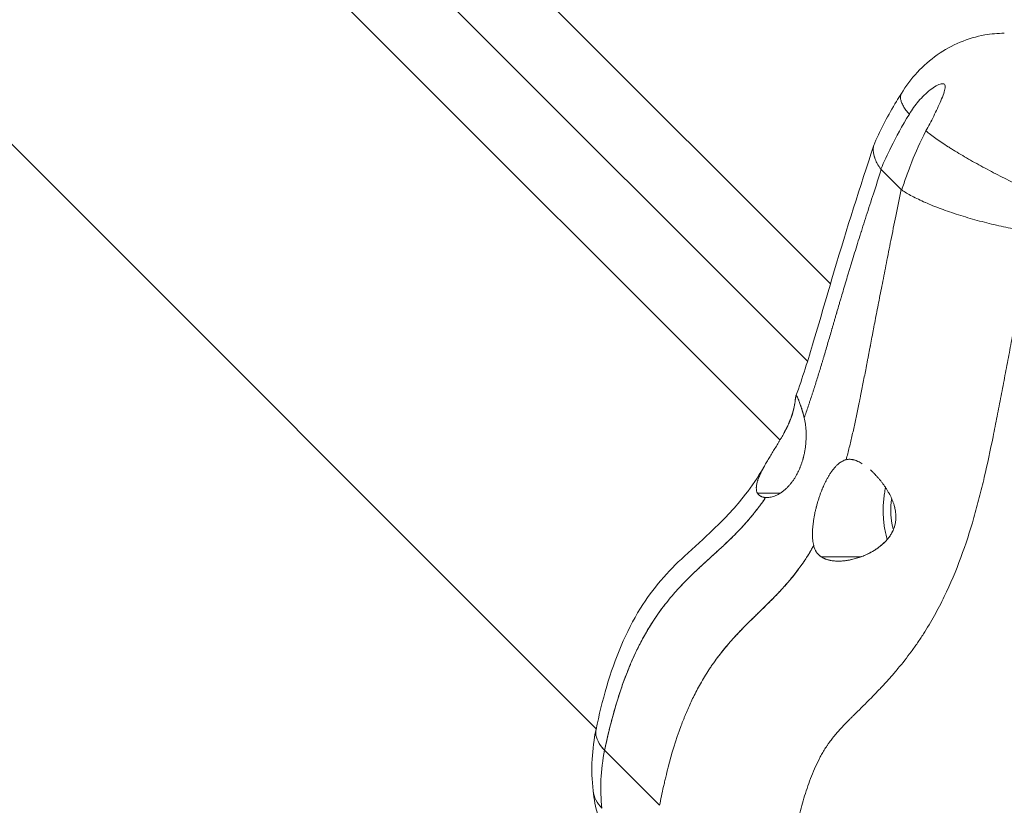
# Model space of a CAD drawing. Units: millimetres. Extents: x -1625 to 9906, y -7363 to 6558.
# Drawn here: x 5747 to 5892, y -4716 to -4600 of the extents above; entities that cross this region are included whole.
import ezdxf

# ---------------------------------------------------------------- set-up
doc = ezdxf.new("R2010")
doc.units = ezdxf.units.MM
doc.header["$LTSCALE"] = 1000
doc.layers.add('1 EQUIPMENT', color=7, linetype='Continuous', lineweight=18)

# ---------------------------------------------------------------- blocks, each defined once
blk = doc.blocks.new('GGJS 1013')
at = {"layer": '1 EQUIPMENT', "color": 0, "linetype": 'Continuous', "lineweight": 0}
for p, q in [((5627.54, -4431.12), (5858.59, -4662.17)), ((5862.64, -4650.56), (5644.93, -4432.84)), ((5831.51, -4704.7), (5601.54, -4474.73)), ((5866.01, -4639.17), (5804.14, -4577.3)), ((5866.01, -4639.17), (5804.14, -4577.3)), ((5873.51, -4622.33), (5876.43, -4625.25)), ((5855.27, -4669.98), (5858.64, -4669.98)), ((5870.55, -4679.34), (5864.63, -4679.34)), ((5867.17, -4680), (5867.24, -4680)), ((5840.86, -4715.97), (5832.75, -4707.86))]:
    blk.add_line(p, q, dxfattribs=at)
for points, knots in [([(5876.47, -4611.12), (5877.15, -4610), (5877.94, -4608.95), (5879.71, -4607.03), (5880.7, -4606.16), (5882.81, -4604.68), (5883.95, -4604.05), (5886.29, -4603.07), (5887.51, -4602.71), (5889.7, -4602.32), (5890.67, -4602.24), (5891.63, -4602.24)], [0, 0, 0, 0, 3.926201, 3.926201, 7.852362, 7.852362, 11.717968, 11.717968, 15.514746, 15.514746, 18.424247, 18.424247, 18.424247, 18.424247]), ([(5880.09, -4616.62), (5880.47, -4615.96), (5881.24, -4614.48), (5882.33, -4612.13), (5883, -4610.38), (5882.88, -4609.68), (5882.47, -4609.63), (5881.99, -4609.79), (5881.45, -4610.06), (5880.41, -4610.77), (5878.94, -4612.19), (5878.02, -4613.5), (5877.64, -4614.17)], [-2.882517, -2.882517, -2.882517, -2.882517, -2.739136, -2.595755, -2.452374, -2.380684, -2.308993, -2.273148, -2.237303, -2.165612, -2.022231, -1.87885, -1.87885, -1.87885, -1.87885]), ([(5872.54, -4618.38), (5873.48, -4616.31), (5874.53, -4614.26), (5875.98, -4611.88), (5876.23, -4611.48), (5876.48, -4611.09)], [0, 0, 0, 0, 7.127694, 7.127694, 8.555737, 8.555737, 8.555737, 8.555737]), ([(5876.47, -4611.12), (5876.46, -4611.14), (5876.44, -4611.16), (5876.38, -4611.29), (5876.35, -4611.4), (5876.33, -4611.59), (5876.33, -4611.66), (5876.34, -4611.8), (5876.34, -4611.87), (5876.39, -4612.1), (5876.43, -4612.26), (5876.57, -4612.59), (5876.66, -4612.77), (5876.87, -4613.15), (5877, -4613.34), (5877.29, -4613.75), (5877.45, -4613.96), (5877.64, -4614.17)], [-0.8910121, -0.8910121, -0.8910121, -0.8910121, -0.859585, -0.859585, -0.7156434, -0.7156434, -0.6435981, -0.6435981, -0.5715092, -0.5715092, -0.4272882, -0.4272882, -0.2829426, -0.2829426, -0.1386431, -0.1386431, 0.0053837, 0.0053837, 0.0053837, 0.0053837]), ([(5877.64, -4614.17), (5876.54, -4615.92), (5875.08, -4618.64), (5873.9, -4621.18), (5873.44, -4622.24)], [-0.6844198, -0.6844198, -0.6844198, -0.6844198, -0.2938321, -0.0008913, -0.0008913, -0.0008913, -0.0008913]), ([(5876.52, -4625.32), (5876.73, -4624.65), (5876.97, -4623.97), (5877.34, -4622.93), (5877.47, -4622.58), (5877.67, -4622.06), (5877.73, -4621.88), (5877.87, -4621.53), (5877.94, -4621.35), (5878.58, -4619.74), (5879.23, -4618.26), (5880.09, -4616.62)], [-1.1619573, -1.1619573, -1.1619573, -1.1619573, -0.9910752, -0.9910752, -0.9056341, -0.9056341, -0.8629136, -0.8629136, -0.8201931, -0.8201931, -0.4784288, -0.4784288, -0.4784288, -0.4784288]), ([(5897.82, -4626.44), (5897.06, -4626.12), (5896.26, -4625.77), (5894.62, -4625.02), (5893.78, -4624.63), (5892.51, -4624.01), (5892.08, -4623.8), (5891.23, -4623.37), (5890.8, -4623.16), (5889.95, -4622.72), (5889.53, -4622.5), (5888.69, -4622.05), (5888.28, -4621.83), (5887.05, -4621.16), (5886.26, -4620.71), (5885.12, -4620.04), (5884.75, -4619.82), (5884.22, -4619.49), (5884.04, -4619.39), (5883.7, -4619.17), (5883.53, -4619.06), (5882.7, -4618.53), (5882.09, -4618.13), (5880.99, -4617.34), (5880.5, -4616.97), (5880.09, -4616.62)], [0, 0, 0, 0, 0.287793, 0.287793, 0.575494, 0.575494, 0.719465, 0.719465, 0.863269, 0.863269, 1.007077, 1.007077, 1.150813, 1.150813, 1.438174, 1.438174, 1.58178, 1.58178, 1.653597, 1.653597, 1.72541, 1.72541, 2.012501, 2.012501, 2.299407, 2.299407, 2.299407, 2.299407]), ([(5860.94, -4655.66), (5861.9, -4653), (5862.73, -4650.31), (5864.57, -4644.17), (5865.55, -4640.71), (5868.42, -4631.04), (5870.37, -4624.86), (5872.41, -4618.74)], [0.051293, 0.051293, 0.051293, 0.051293, 9.377473, 9.377473, 21.251904, 21.251904, 42.586607, 42.586607, 42.586607, 42.586607]), ([(5872.54, -4618.38), (5872.47, -4618.54), (5872.41, -4618.71), (5872.34, -4619.08), (5872.32, -4619.28), (5872.33, -4619.9), (5872.43, -4620.34), (5872.81, -4621.27), (5873.08, -4621.75), (5873.44, -4622.24)], [1.4672417, 1.4672417, 1.4672417, 1.4672417, 1.6021542, 1.6021542, 1.7484015, 1.7484015, 2.0404409, 2.0404409, 2.3325802, 2.3325802, 2.3325802, 2.3325802]), ([(5872.99, -4621.55), (5872.98, -4621.54), (5872.97, -4621.52), (5872.83, -4621.27), (5872.71, -4621.04), (5872.43, -4620.35), (5872.34, -4619.92), (5872.32, -4619.51)], [-2.1941259, -2.1941259, -2.1941259, -2.1941259, -2.1866932, -2.1866932, -2.0406046, -2.0406046, -1.7535841, -1.7535841, -1.7535841, -1.7535841]), ([(5862.15, -4658.87), (5862.35, -4658.31), (5862.55, -4657.75), (5862.76, -4657.12), (5862.79, -4657.05), (5862.84, -4656.91), (5862.86, -4656.84), (5862.93, -4656.62), (5862.98, -4656.48), (5863.12, -4656.05), (5863.22, -4655.77), (5863.36, -4655.34), (5863.41, -4655.2), (5863.5, -4654.91), (5863.54, -4654.76), (5863.68, -4654.33), (5863.78, -4654.04), (5864.05, -4653.16), (5864.23, -4652.57), (5864.51, -4651.68), (5864.6, -4651.38), (5864.73, -4650.93), (5864.78, -4650.78), (5864.85, -4650.55), (5864.87, -4650.47), (5864.91, -4650.32), (5864.94, -4650.24), (5865.15, -4649.54), (5865.33, -4648.92), (5865.7, -4647.65), (5865.89, -4647), (5866.13, -4646.19), (5866.18, -4646.02), (5866.24, -4645.81), (5866.25, -4645.77), (5866.27, -4645.69), (5866.29, -4645.64), (5866.32, -4645.52), (5866.35, -4645.43), (5866.42, -4645.18), (5866.47, -4645.01), (5866.55, -4644.75), (5866.57, -4644.67), (5866.62, -4644.49), (5866.65, -4644.41), (5866.72, -4644.15), (5866.77, -4643.97), (5866.85, -4643.71), (5866.87, -4643.62), (5866.91, -4643.49), (5866.93, -4643.45), (5866.95, -4643.36), (5866.97, -4643.31), (5867.08, -4642.91), (5867.19, -4642.55), (5867.35, -4642), (5867.4, -4641.82), (5867.49, -4641.54), (5867.51, -4641.45), (5867.55, -4641.31), (5867.57, -4641.26), (5867.6, -4641.17), (5867.61, -4641.12), (5867.74, -4640.69), (5867.85, -4640.31), (5868.2, -4639.12), (5868.44, -4638.32), (5868.75, -4637.3), (5868.81, -4637.09), (5868.94, -4636.67), (5869.01, -4636.46), (5869.2, -4635.81), (5869.34, -4635.37), (5869.76, -4634), (5870.05, -4633.07), (5870.38, -4632.02), (5870.41, -4631.9), (5870.47, -4631.72), (5870.49, -4631.66), (5870.53, -4631.54), (5870.55, -4631.48), (5870.65, -4631.17), (5870.72, -4630.92), (5870.96, -4630.16), (5871.13, -4629.65), (5871.64, -4628.05), (5871.99, -4626.96), (5872.73, -4624.69), (5873.12, -4623.51), (5873.51, -4622.33)], [5.834217, 5.834217, 5.834217, 5.834217, 6.030669, 6.030669, 6.055386, 6.055386, 6.080141, 6.080141, 6.129774, 6.129774, 6.229566, 6.229566, 6.279747, 6.279747, 6.330136, 6.330136, 6.431594, 6.431594, 6.637684, 6.637684, 6.74261, 6.74261, 6.795615, 6.795615, 6.822264, 6.822264, 6.849013, 6.849013, 7.067019, 7.067019, 7.293403, 7.293403, 7.351534, 7.351534, 7.366171, 7.366171, 7.380851, 7.380851, 7.410343, 7.410343, 7.469865, 7.469865, 7.499904, 7.499904, 7.530134, 7.530134, 7.591189, 7.591189, 7.622022, 7.622022, 7.637517, 7.637517, 7.653065, 7.653065, 7.779436, 7.779436, 7.84401, 7.84401, 7.876663, 7.876663, 7.893083, 7.893083, 7.909566, 7.909566, 8.043786, 8.043786, 8.325908, 8.325908, 8.399562, 8.399562, 8.474564, 8.474564, 8.628798, 8.628798, 8.955685, 8.955685, 8.998395, 8.998395, 9.019913, 9.019913, 9.041538, 9.041538, 9.129135, 9.129135, 9.309774, 9.309774, 9.694555, 9.694555, 10.113844, 10.113844, 10.113844, 10.113844]), ([(5876.43, -4625.25), (5876.17, -4626.56), (5875.9, -4627.87), (5875.4, -4630.37), (5875.16, -4631.57), (5874.7, -4633.87), (5874.48, -4634.97), (5874.06, -4637.09), (5873.86, -4638.1), (5873.48, -4640.06), (5873.29, -4641), (5872.94, -4642.81), (5872.77, -4643.69), (5872.52, -4644.98), (5872.44, -4645.39), (5872.35, -4645.86), (5872.34, -4645.91), (5872.32, -4646.02), (5872.31, -4646.07), (5872.28, -4646.22), (5872.26, -4646.32), (5872.21, -4646.62), (5872.17, -4646.82), (5872.06, -4647.41), (5871.98, -4647.8), (5871.9, -4648.24), (5871.89, -4648.29), (5871.87, -4648.39), (5871.86, -4648.44), (5871.83, -4648.58), (5871.81, -4648.68), (5871.76, -4648.96), (5871.72, -4649.15), (5871.67, -4649.43), (5871.65, -4649.53), (5871.62, -4649.71), (5871.6, -4649.81), (5871.54, -4650.08), (5871.51, -4650.27), (5871.46, -4650.54), (5871.44, -4650.63), (5871.41, -4650.77), (5871.4, -4650.82), (5871.39, -4650.91), (5871.38, -4650.95), (5871.33, -4651.18), (5871.3, -4651.36), (5871.13, -4652.24), (5870.99, -4652.94), (5870.72, -4654.31), (5870.59, -4654.99), (5870.44, -4655.75), (5870.42, -4655.83), (5870.39, -4655.99), (5870.37, -4656.08), (5870.32, -4656.32), (5870.29, -4656.49), (5870.19, -4656.97), (5870.12, -4657.3), (5869.92, -4658.26), (5869.79, -4658.9), (5869.52, -4660.16), (5869.38, -4660.78), (5869.09, -4662.02), (5868.95, -4662.63), (5868.65, -4663.85), (5868.49, -4664.45), (5868.33, -4665.06)], [0, 0, 0, 0, 0.419294, 0.419294, 0.804078, 0.804078, 1.158192, 1.158192, 1.485005, 1.485005, 1.787827, 1.787827, 2.069926, 2.069926, 2.204132, 2.204132, 2.220614, 2.220614, 2.237034, 2.237034, 2.269685, 2.269685, 2.334257, 2.334257, 2.460623, 2.460623, 2.47617, 2.47617, 2.491665, 2.491665, 2.522496, 2.522496, 2.583549, 2.583549, 2.613777, 2.613777, 2.643815, 2.643815, 2.703332, 2.703332, 2.732822, 2.732822, 2.747501, 2.747501, 2.762138, 2.762138, 2.820265, 2.820265, 3.046635, 3.046635, 3.264629, 3.264629, 3.291377, 3.291377, 3.318024, 3.318024, 3.371026, 3.371026, 3.475946, 3.475946, 3.682025, 3.682025, 3.884044, 3.884044, 4.082932, 4.082932, 4.279371, 4.279371, 4.279371, 4.279371]), ([(5876.52, -4625.32), (5876.95, -4625.62), (5877.46, -4625.92), (5878.63, -4626.54), (5879.29, -4626.85), (5880.36, -4627.32), (5880.73, -4627.48), (5881.51, -4627.79), (5881.91, -4627.94), (5883.14, -4628.4), (5884, -4628.7), (5885.34, -4629.13), (5885.8, -4629.27), (5886.72, -4629.54), (5887.18, -4629.67), (5888.11, -4629.93), (5888.58, -4630.05), (5889.52, -4630.29), (5889.99, -4630.4), (5891.4, -4630.73), (5892.33, -4630.93), (5894.14, -4631.27), (5895.02, -4631.42), (5895.86, -4631.53)], [0, 0, 0, 0, 0.292057, 0.292057, 0.584064, 0.584064, 0.730303, 0.730303, 0.876264, 0.876264, 1.168284, 1.168284, 1.314721, 1.314721, 1.460189, 1.460189, 1.606241, 1.606241, 1.752057, 1.752057, 2.043516, 2.043516, 2.334713, 2.334713, 2.334713, 2.334713]), ([(5880.01, -4627.17), (5880.01, -4627.17), (5880, -4627.17), (5879.28, -4626.85), (5878.62, -4626.54), (5877.75, -4626.08), (5877.48, -4625.92), (5877.21, -4625.76), (5877.19, -4625.75), (5877.18, -4625.74)], [-0.5856988, -0.5856988, -0.5856988, -0.5856988, -0.5837304, -0.5837304, -0.2918908, -0.2918908, -0.146192, -0.146192, -0.137661, -0.137661, -0.137661, -0.137661]), ([(5895.86, -4631.53), (5895.05, -4635.57), (5894.25, -4639.6), (5893.27, -4644.62), (5893.08, -4645.63), (5892.69, -4647.64), (5892.49, -4648.64), (5892.21, -4650.15), (5892.11, -4650.65), (5891.92, -4651.65), (5891.82, -4652.16), (5891.54, -4653.66), (5891.35, -4654.66), (5890.96, -4656.66), (5890.77, -4657.67), (5890.38, -4659.67), (5890.18, -4660.67), (5889.57, -4663.66), (5889.15, -4665.66), (5888.45, -4668.64), (5888.2, -4669.64), (5887.82, -4671.12), (5887.69, -4671.62), (5887.42, -4672.61), (5887.28, -4673.1), (5886.57, -4675.57), (5885.94, -4677.53), (5884.5, -4681.42), (5883.7, -4683.33), (5882.33, -4686.16), (5881.85, -4687.09), (5880.82, -4688.93), (5880.28, -4689.84), (5879.43, -4691.17), (5879.14, -4691.61), (5878.54, -4692.48), (5878.23, -4692.91), (5877.29, -4694.19), (5876.64, -4695.02), (5875.62, -4696.24), (5875.28, -4696.64), (5874.76, -4697.24), (5874.58, -4697.43), (5874.23, -4697.83), (5874.05, -4698.02), (5873.51, -4698.6), (5873.15, -4698.98), (5872.6, -4699.55), (5872.42, -4699.74), (5872.05, -4700.12), (5871.86, -4700.3), (5870.93, -4701.24), (5870.18, -4701.98), (5869.34, -4702.81), (5869.24, -4702.9), (5869.06, -4703.09), (5868.96, -4703.18), (5868.68, -4703.46), (5868.5, -4703.65), (5868.13, -4704.03), (5867.95, -4704.22), (5867.59, -4704.6), (5867.41, -4704.8), (5867.06, -4705.19), (5866.89, -4705.39), (5866.55, -4705.79), (5866.38, -4706), (5866.06, -4706.42), (5865.9, -4706.63), (5865.67, -4706.95), (5865.6, -4707.06), (5865.45, -4707.28), (5865.38, -4707.38), (5865.17, -4707.72), (5865.03, -4707.94), (5864.77, -4708.39), (5864.64, -4708.62), (5864.27, -4709.31), (5864.04, -4709.78), (5863.61, -4710.72), (5863.41, -4711.2), (5863.03, -4712.16), (5862.86, -4712.64), (5862.35, -4714.08), (5862.06, -4715.05), (5861.65, -4716.5), (5861.53, -4716.99), (5861.34, -4717.72), (5861.28, -4717.96), (5861.17, -4718.45), (5861.11, -4718.69), (5860.83, -4719.91), (5860.63, -4720.88), (5860.44, -4721.86)], [0.092144, 0.092144, 0.092144, 0.092144, 1.344856, 1.344856, 1.658034, 1.658034, 1.971212, 1.971212, 2.127801, 2.127801, 2.284391, 2.284391, 2.597569, 2.597569, 2.910747, 2.910747, 3.223925, 3.223925, 3.850281, 3.850281, 4.163459, 4.163459, 4.320048, 4.320048, 4.476637, 4.476637, 5.102994, 5.102994, 5.72935, 5.72935, 6.042528, 6.042528, 6.355706, 6.355706, 6.512295, 6.512295, 6.668884, 6.668884, 6.982063, 6.982063, 7.138652, 7.138652, 7.216946, 7.216946, 7.295241, 7.295241, 7.45183, 7.45183, 7.530124, 7.530124, 7.608419, 7.608419, 7.921597, 7.921597, 7.960744, 7.960744, 7.999892, 7.999892, 8.078186, 8.078186, 8.156481, 8.156481, 8.234775, 8.234775, 8.31307, 8.31307, 8.391364, 8.391364, 8.469659, 8.469659, 8.508806, 8.508806, 8.547953, 8.547953, 8.626248, 8.626248, 8.704542, 8.704542, 8.861131, 8.861131, 9.01772, 9.01772, 9.17431, 9.17431, 9.487488, 9.487488, 9.644077, 9.644077, 9.722371, 9.722371, 9.800666, 9.800666, 10.113844, 10.113844, 10.113844, 10.113844]), ([(5861.13, -4655.8), (5861.1, -4655.75), (5861.08, -4655.72), (5861.06, -4655.68), (5861.05, -4655.68), (5861.04, -4655.66), (5861.03, -4655.66), (5861.02, -4655.65), (5861.01, -4655.64), (5860.99, -4655.63), (5860.98, -4655.63), (5860.96, -4655.64), (5860.95, -4655.65), (5860.94, -4655.67), (5860.93, -4655.68), (5860.92, -4655.71), (5860.91, -4655.74), (5860.9, -4655.78), (5860.9, -4655.81), (5860.89, -4655.87), (5860.88, -4655.9), (5860.86, -4656.01), (5860.85, -4656.1), (5860.84, -4656.23), (5860.83, -4656.25), (5860.83, -4656.31), (5860.82, -4656.34), (5860.81, -4656.42), (5860.81, -4656.48), (5860.78, -4656.67), (5860.76, -4656.81), (5860.72, -4657.01), (5860.72, -4657.05), (5860.7, -4657.13), (5860.69, -4657.17), (5860.67, -4657.29), (5860.65, -4657.38), (5860.59, -4657.65), (5860.55, -4657.83), (5860.43, -4658.23), (5860.37, -4658.44), (5860.29, -4658.68), (5860.28, -4658.71), (5860.26, -4658.76), (5860.25, -4658.79), (5860.22, -4658.87), (5860.2, -4658.92), (5860.14, -4659.09), (5860.1, -4659.19), (5860.04, -4659.33), (5860.03, -4659.36), (5860.01, -4659.41), (5860, -4659.44), (5859.96, -4659.52), (5859.94, -4659.58), (5859.87, -4659.74), (5859.82, -4659.85), (5859.74, -4660.02), (5859.72, -4660.07), (5859.68, -4660.15), (5859.66, -4660.18), (5859.64, -4660.24), (5859.62, -4660.26), (5859.56, -4660.4), (5859.5, -4660.51), (5859.41, -4660.68), (5859.39, -4660.74), (5859.33, -4660.85), (5859.3, -4660.91), (5859.2, -4661.08), (5859.14, -4661.2), (5859.05, -4661.37), (5859.01, -4661.43), (5858.97, -4661.52), (5858.95, -4661.54), (5858.92, -4661.6), (5858.9, -4661.63), (5858.82, -4661.78), (5858.75, -4661.89), (5858.65, -4662.07), (5858.62, -4662.13), (5858.55, -4662.24), (5858.51, -4662.3), (5858.41, -4662.47), (5858.34, -4662.59), (5858.13, -4662.93), (5857.99, -4663.16), (5857.78, -4663.5), (5857.71, -4663.61), (5857.58, -4663.84), (5857.51, -4663.95), (5857.3, -4664.29), (5857.17, -4664.51), (5856.9, -4664.94), (5856.77, -4665.16), (5856.52, -4665.58), (5856.4, -4665.79), (5856.23, -4666.1), (5856.18, -4666.21), (5856.07, -4666.41), (5856.01, -4666.51), (5855.86, -4666.81), (5855.76, -4667.01), (5855.63, -4667.3), (5855.59, -4667.39), (5855.51, -4667.58), (5855.47, -4667.68), (5855.4, -4667.86), (5855.37, -4667.95), (5855.32, -4668.08), (5855.31, -4668.13), (5855.28, -4668.22), (5855.26, -4668.26), (5855.2, -4668.47), (5855.16, -4668.64), (5855.13, -4668.88), (5855.12, -4668.96), (5855.11, -4669.07), (5855.1, -4669.11), (5855.1, -4669.18), (5855.1, -4669.22), (5855.1, -4669.32), (5855.1, -4669.39), (5855.12, -4669.49), (5855.12, -4669.52), (5855.13, -4669.57), (5855.13, -4669.59), (5855.14, -4669.62), (5855.14, -4669.63), (5855.17, -4669.77), (5855.21, -4669.88), (5855.27, -4669.98)], [0.595848, 0.595848, 0.595848, 0.595848, 0.666833, 0.666833, 0.688594, 0.688594, 0.710472, 0.710472, 0.754548, 0.754548, 0.798992, 0.798992, 0.843757, 0.843757, 0.888794, 0.888794, 0.934055, 0.934055, 0.979493, 0.979493, 1.025057, 1.025057, 1.11633, 1.11633, 1.139237, 1.139237, 1.162141, 1.162141, 1.207851, 1.207851, 1.298739, 1.298739, 1.321397, 1.321397, 1.34398, 1.34398, 1.388678, 1.388678, 1.476719, 1.476719, 1.562999, 1.562999, 1.573596, 1.573596, 1.584168, 1.584168, 1.605152, 1.605152, 1.646586, 1.646586, 1.656842, 1.656842, 1.667072, 1.667072, 1.687388, 1.687388, 1.727493, 1.727493, 1.747593, 1.747593, 1.75756, 1.75756, 1.767565, 1.767565, 1.808049, 1.808049, 1.828574, 1.828574, 1.849304, 1.849304, 1.891197, 1.891197, 1.912365, 1.912365, 1.923013, 1.923013, 1.933691, 1.933691, 1.976682, 1.976682, 1.998339, 1.998339, 2.020106, 2.020106, 2.063829, 2.063829, 2.151968, 2.151968, 2.19647, 2.19647, 2.241133, 2.241133, 2.330753, 2.330753, 2.420747, 2.420747, 2.51089, 2.51089, 2.556015, 2.556015, 2.601099, 2.601099, 2.691038, 2.691038, 2.735872, 2.735872, 2.780495, 2.780495, 2.824931, 2.824931, 2.847079, 2.847079, 2.86919, 2.86919, 2.956452, 2.956452, 2.999443, 2.999443, 3.020802, 3.020802, 3.042091, 3.042091, 3.084203, 3.084203, 3.104997, 3.104997, 3.115338, 3.115338, 3.125644, 3.125644, 3.206369, 3.206369, 3.206369, 3.206369]), ([(5859.09, -4661.29), (5859.14, -4661.21), (5859.18, -4661.12), (5859.35, -4660.8), (5859.47, -4660.57), (5859.7, -4660.11), (5859.81, -4659.88), (5860.01, -4659.42), (5860.1, -4659.19), (5860.27, -4658.75), (5860.34, -4658.53), (5860.44, -4658.22), (5860.47, -4658.12), (5860.52, -4657.92), (5860.55, -4657.82), (5860.62, -4657.54), (5860.66, -4657.36), (5860.7, -4657.16), (5860.7, -4657.12), (5860.72, -4657.04), (5860.73, -4657), (5860.75, -4656.89), (5860.76, -4656.81), (5860.79, -4656.61), (5860.81, -4656.48), (5860.83, -4656.34), (5860.83, -4656.31), (5860.84, -4656.26), (5860.84, -4656.23), (5860.85, -4656.16), (5860.86, -4656.11), (5860.87, -4655.98), (5860.88, -4655.9), (5860.9, -4655.83), (5860.9, -4655.81), (5860.91, -4655.78), (5860.91, -4655.77), (5860.92, -4655.74), (5860.93, -4655.71), (5860.95, -4655.66), (5860.96, -4655.64), (5860.99, -4655.63), (5861.01, -4655.64), (5861.06, -4655.69), (5861.09, -4655.72), (5861.13, -4655.8), (5861.15, -4655.83), (5861.18, -4655.9), (5861.2, -4655.94), (5861.25, -4656.07), (5861.3, -4656.17), (5861.34, -4656.29)], [-1.888638, -1.888638, -1.888638, -1.888638, -1.857167, -1.857167, -1.773302, -1.773302, -1.689048, -1.689048, -1.603878, -1.603878, -1.518118, -1.518118, -1.474479, -1.474479, -1.430628, -1.430628, -1.342178, -1.342178, -1.319848, -1.319848, -1.297542, -1.297542, -1.252996, -1.252996, -1.16302, -1.16302, -1.140201, -1.140201, -1.117411, -1.117411, -1.07185, -1.07185, -0.979918, -0.979918, -0.95674, -0.95674, -0.933607, -0.933607, -0.887366, -0.887366, -0.794141, -0.794141, -0.700325, -0.700325, -0.606118, -0.606118, -0.558778, -0.558778, -0.511709, -0.511709, -0.416996, -0.416996, -0.416996, -0.416996]), ([(5861.34, -4656.29), (5861.4, -4656.42), (5861.45, -4656.58), (5861.55, -4656.85), (5861.58, -4656.95), (5861.63, -4657.1), (5861.65, -4657.15), (5861.69, -4657.26), (5861.71, -4657.31), (5861.74, -4657.42), (5861.76, -4657.48), (5861.8, -4657.59), (5861.81, -4657.65), (5861.87, -4657.83), (5861.91, -4657.95), (5861.98, -4658.2), (5862.01, -4658.33), (5862.08, -4658.6), (5862.12, -4658.73), (5862.15, -4658.87)], [-0.4169962, -0.4169962, -0.4169962, -0.4169962, -0.3117753, -0.3117753, -0.2592534, -0.2592534, -0.2330235, -0.2330235, -0.2067867, -0.2067867, -0.1805877, -0.1805877, -0.1545441, -0.1545441, -0.1025878, -0.1025878, -0.0510209, -0.0510209, 0, 0, 0, 0]), ([(5856.47, -4670.63), (5856.68, -4670.64), (5856.89, -4670.63), (5857.22, -4670.58), (5857.33, -4670.55), (5857.56, -4670.49), (5857.67, -4670.46), (5858.02, -4670.33), (5858.24, -4670.22), (5858.59, -4670.02), (5858.7, -4669.94), (5858.92, -4669.79), (5859.03, -4669.7), (5859.25, -4669.53), (5859.36, -4669.43), (5859.52, -4669.28), (5859.57, -4669.23), (5859.68, -4669.13), (5859.73, -4669.08), (5859.88, -4668.92), (5859.98, -4668.81), (5860.12, -4668.63), (5860.17, -4668.57), (5860.24, -4668.49), (5860.27, -4668.46), (5860.31, -4668.4), (5860.33, -4668.37), (5860.45, -4668.21), (5860.54, -4668.09), (5860.66, -4667.89), (5860.71, -4667.83), (5860.79, -4667.7), (5860.83, -4667.63), (5860.95, -4667.44), (5861.02, -4667.3), (5861.13, -4667.09), (5861.17, -4667.03), (5861.22, -4666.92), (5861.24, -4666.89), (5861.27, -4666.82), (5861.29, -4666.78), (5861.37, -4666.61), (5861.43, -4666.47), (5861.5, -4666.29), (5861.52, -4666.26), (5861.55, -4666.19), (5861.56, -4666.15), (5861.61, -4666.05), (5861.63, -4665.97), (5861.67, -4665.87), (5861.69, -4665.83), (5861.71, -4665.76), (5861.73, -4665.72), (5861.77, -4665.61), (5861.79, -4665.53), (5861.87, -4665.3), (5861.92, -4665.14), (5861.97, -4664.95), (5861.98, -4664.91), (5862.01, -4664.83), (5862.02, -4664.78), (5862.05, -4664.66), (5862.07, -4664.58), (5862.13, -4664.33), (5862.17, -4664.16), (5862.27, -4663.65), (5862.32, -4663.3), (5862.37, -4662.86), (5862.38, -4662.78), (5862.4, -4662.6), (5862.4, -4662.51), (5862.42, -4662.24), (5862.43, -4662.06), (5862.45, -4661.53), (5862.45, -4661.17), (5862.42, -4660.74), (5862.42, -4660.65), (5862.4, -4660.48), (5862.4, -4660.4), (5862.37, -4660.14), (5862.35, -4659.98), (5862.28, -4659.48), (5862.22, -4659.17), (5862.15, -4658.87)], [0.031539, 0.031539, 0.031539, 0.031539, 0.138732, 0.138732, 0.193116, 0.193116, 0.247893, 0.247893, 0.357808, 0.357808, 0.412797, 0.412797, 0.467618, 0.467618, 0.522143, 0.522143, 0.549238, 0.549238, 0.576216, 0.576216, 0.629797, 0.629797, 0.656336, 0.656336, 0.669539, 0.669539, 0.682697, 0.682697, 0.734888, 0.734888, 0.760655, 0.760655, 0.786199, 0.786199, 0.836595, 0.836595, 0.861397, 0.861397, 0.873698, 0.873698, 0.885932, 0.885932, 0.934199, 0.934199, 0.946077, 0.946077, 0.957921, 0.957921, 0.981816, 0.981816, 0.993867, 0.993867, 1.005988, 1.005988, 1.030437, 1.030437, 1.080164, 1.080164, 1.092748, 1.092748, 1.105393, 1.105393, 1.130867, 1.130867, 1.182537, 1.182537, 1.288276, 1.288276, 1.315149, 1.315149, 1.342164, 1.342164, 1.396603, 1.396603, 1.506453, 1.506453, 1.534032, 1.534032, 1.561615, 1.561615, 1.616773, 1.616773, 1.726327, 1.726327, 1.726327, 1.726327]), ([(5862.15, -4658.87), (5862.11, -4658.72), (5862.07, -4658.57), (5862.02, -4658.36), (5862, -4658.29), (5861.97, -4658.19), (5861.96, -4658.16), (5861.94, -4658.09), (5861.93, -4658.06), (5861.89, -4657.9), (5861.85, -4657.77), (5861.8, -4657.6), (5861.78, -4657.56), (5861.77, -4657.51)], [0, 0, 0, 0, 0.0550177, 0.0550177, 0.0822734, 0.0822734, 0.0958381, 0.0958381, 0.1093609, 0.1093609, 0.1630054, 0.1630054, 0.1843524, 0.1843524, 0.1843524, 0.1843524]), ([(5831.49, -4704.81), (5831.92, -4702.66), (5832.45, -4700.56), (5833.66, -4696.43), (5834.37, -4694.42), (5835.99, -4690.57), (5836.92, -4688.7), (5838.92, -4685.5), (5839.93, -4684.12), (5842.12, -4681.57), (5843.3, -4680.39), (5845.93, -4677.93), (5847.39, -4676.65), (5850.47, -4673.71), (5852.08, -4672), (5854.45, -4668.93), (5855.35, -4667.6), (5856.17, -4666.2), (5856.2, -4666.15), (5856.23, -4666.1)], [0, 0, 0, 0, 6.885238, 6.885238, 13.415661, 13.415661, 19.689876, 19.689876, 24.810753, 24.810753, 29.785133, 29.785133, 35.614703, 35.614703, 42.571483, 42.571483, 47.516223, 47.516223, 47.696989, 47.696989, 47.696989, 47.696989]), ([(5868.33, -4665.06), (5868.15, -4665.1), (5867.97, -4665.17), (5867.7, -4665.32), (5867.61, -4665.37), (5867.47, -4665.47), (5867.42, -4665.5), (5867.33, -4665.57), (5867.29, -4665.6), (5867.15, -4665.71), (5867.06, -4665.79), (5866.93, -4665.92), (5866.88, -4665.97), (5866.79, -4666.06), (5866.75, -4666.11), (5866.62, -4666.25), (5866.53, -4666.35), (5866.41, -4666.51), (5866.36, -4666.56), (5866.28, -4666.67), (5866.24, -4666.73), (5866.11, -4666.9), (5866.03, -4667.02), (5865.91, -4667.2), (5865.88, -4667.27), (5865.82, -4667.36), (5865.8, -4667.39), (5865.76, -4667.45), (5865.74, -4667.49), (5865.65, -4667.65), (5865.57, -4667.78), (5865.46, -4667.98), (5865.43, -4668.04), (5865.38, -4668.15), (5865.36, -4668.18), (5865.32, -4668.25), (5865.31, -4668.28), (5865.22, -4668.45), (5865.16, -4668.59), (5865.06, -4668.8), (5865.03, -4668.87), (5864.98, -4668.97), (5864.97, -4669.01), (5864.94, -4669.08), (5864.92, -4669.11), (5864.88, -4669.22), (5864.85, -4669.29), (5864.8, -4669.39), (5864.79, -4669.43), (5864.76, -4669.5), (5864.75, -4669.53), (5864.67, -4669.72), (5864.62, -4669.86), (5864.54, -4670.08), (5864.51, -4670.16), (5864.45, -4670.31), (5864.43, -4670.39), (5864.35, -4670.63), (5864.3, -4670.78), (5864.19, -4671.11), (5864.14, -4671.27), (5864.05, -4671.6), (5864, -4671.77), (5863.95, -4671.98), (5863.94, -4672.02), (5863.92, -4672.11), (5863.91, -4672.15), (5863.87, -4672.28), (5863.85, -4672.36), (5863.79, -4672.62), (5863.75, -4672.79), (5863.65, -4673.31), (5863.58, -4673.66), (5863.52, -4674.09), (5863.51, -4674.18), (5863.49, -4674.35), (5863.48, -4674.43), (5863.45, -4674.69), (5863.43, -4674.86), (5863.39, -4675.36), (5863.37, -4675.69), (5863.37, -4676.16), (5863.38, -4676.31), (5863.39, -4676.61), (5863.4, -4676.76), (5863.45, -4677.19), (5863.49, -4677.46), (5863.55, -4677.71)], [2.547019, 2.547019, 2.547019, 2.547019, 2.656572, 2.656572, 2.711728, 2.711728, 2.739311, 2.739311, 2.76689, 2.76689, 2.821979, 2.821979, 2.849414, 2.849414, 2.87677, 2.87677, 2.931211, 2.931211, 2.958223, 2.958223, 2.98509, 2.98509, 3.038365, 3.038365, 3.064708, 3.064708, 3.077803, 3.077803, 3.090846, 3.090846, 3.142518, 3.142518, 3.167989, 3.167989, 3.180633, 3.180633, 3.193215, 3.193215, 3.24294, 3.24294, 3.267389, 3.267389, 3.279509, 3.279509, 3.29156, 3.29156, 3.315454, 3.315454, 3.327298, 3.327298, 3.339175, 3.339175, 3.387441, 3.387441, 3.411979, 3.411979, 3.43678, 3.43678, 3.487175, 3.487175, 3.538517, 3.538517, 3.590707, 3.590707, 3.603866, 3.603866, 3.61707, 3.61707, 3.643609, 3.643609, 3.697189, 3.697189, 3.805745, 3.805745, 3.833106, 3.833106, 3.860524, 3.860524, 3.91551, 3.91551, 4.025421, 4.025421, 4.080196, 4.080196, 4.13458, 4.13458, 4.241772, 4.241772, 4.241772, 4.241772]), ([(5870.71, -4665.65), (5870.5, -4665.52), (5870.3, -4665.41), (5870.05, -4665.29), (5870, -4665.27), (5869.89, -4665.23), (5869.84, -4665.21), (5869.69, -4665.15), (5869.59, -4665.12), (5869.44, -4665.08), (5869.39, -4665.07), (5869.29, -4665.05), (5869.24, -4665.04), (5869.09, -4665.01), (5868.99, -4665), (5868.7, -4664.99), (5868.51, -4665.01), (5868.33, -4665.06)], [3.0144823, 3.0144823, 3.0144823, 3.0144823, 3.1193681, 3.1193681, 3.1462904, 3.1462904, 3.1734741, 3.1734741, 3.2286832, 3.2286832, 3.2566648, 3.2566648, 3.2848531, 3.2848531, 3.3419304, 3.3419304, 3.4583484, 3.4583484, 3.4583484, 3.4583484]), ([(5868.33, -4665.06), (5868.42, -4665.04), (5868.51, -4665.02), (5868.68, -4665), (5868.77, -4665), (5868.91, -4665), (5868.96, -4665), (5869, -4665.01)], [-3.4583484, -3.4583484, -3.4583484, -3.4583484, -3.4040181, -3.4040181, -3.3491647, -3.3491647, -3.3218789, -3.3218789, -3.3218789, -3.3218789]), ([(5869.32, -4665.05), (5869.36, -4665.06), (5869.4, -4665.07), (5869.64, -4665.13), (5869.84, -4665.2), (5870.27, -4665.4), (5870.48, -4665.51), (5870.71, -4665.65)], [-3.2611863, -3.2611863, -3.2611863, -3.2611863, -3.2382729, -3.2382729, -3.1265368, -3.1265368, -3.0144823, -3.0144823, -3.0144823, -3.0144823]), ([(5864.63, -4679.34), (5864.78, -4679.45), (5864.94, -4679.53), (5865.13, -4679.62), (5865.15, -4679.63), (5865.19, -4679.65), (5865.21, -4679.66), (5865.28, -4679.68), (5865.33, -4679.7), (5865.47, -4679.75), (5865.56, -4679.78), (5865.71, -4679.82), (5865.76, -4679.84), (5865.86, -4679.86), (5865.91, -4679.87), (5866.06, -4679.9), (5866.17, -4679.92), (5866.49, -4679.97), (5866.72, -4679.99), (5867, -4680), (5867.06, -4680), (5867.18, -4680), (5867.23, -4680), (5867.41, -4679.99), (5867.53, -4679.99), (5867.89, -4679.97), (5868.13, -4679.94), (5868.5, -4679.89), (5868.62, -4679.87), (5868.87, -4679.82), (5869, -4679.8), (5869.37, -4679.71), (5869.62, -4679.65), (5870.11, -4679.5), (5870.36, -4679.42), (5870.85, -4679.23), (5871.09, -4679.13), (5871.39, -4678.99), (5871.45, -4678.96), (5871.57, -4678.91), (5871.63, -4678.88), (5871.81, -4678.79), (5871.92, -4678.73), (5872.27, -4678.54), (5872.5, -4678.4), (5872.78, -4678.22), (5872.83, -4678.18), (5872.94, -4678.11), (5872.99, -4678.07), (5873.15, -4677.95), (5873.26, -4677.87), (5873.56, -4677.63), (5873.76, -4677.46), (5874, -4677.23), (5874.04, -4677.18), (5874.13, -4677.09), (5874.18, -4677.04), (5874.31, -4676.9), (5874.39, -4676.81), (5874.51, -4676.66), (5874.55, -4676.61), (5874.63, -4676.51), (5874.67, -4676.46), (5874.78, -4676.3), (5874.85, -4676.2), (5874.94, -4676.04), (5874.98, -4675.99), (5875.02, -4675.91), (5875.04, -4675.88), (5875.07, -4675.83), (5875.08, -4675.8), (5875.13, -4675.72), (5875.15, -4675.67), (5875.21, -4675.56), (5875.23, -4675.5), (5875.28, -4675.39), (5875.3, -4675.33), (5875.35, -4675.22), (5875.37, -4675.16), (5875.43, -4674.99), (5875.47, -4674.87), (5875.52, -4674.69), (5875.53, -4674.62), (5875.56, -4674.5), (5875.57, -4674.44), (5875.61, -4674.25), (5875.62, -4674.12), (5875.66, -4673.73), (5875.67, -4673.47), (5875.65, -4673.13), (5875.64, -4673.07), (5875.63, -4672.93), (5875.62, -4672.86), (5875.6, -4672.66), (5875.57, -4672.52), (5875.49, -4672.11), (5875.42, -4671.84), (5875.31, -4671.51), (5875.29, -4671.44), (5875.24, -4671.3), (5875.22, -4671.24), (5875.14, -4671.04), (5875.09, -4670.91), (5874.91, -4670.52), (5874.79, -4670.26), (5874.58, -4669.89), (5874.51, -4669.76), (5874.37, -4669.52), (5874.29, -4669.4), (5874.07, -4669.05), (5873.91, -4668.82), (5873.66, -4668.48), (5873.58, -4668.38), (5873.42, -4668.16), (5873.33, -4668.06), (5873.16, -4667.85), (5873.08, -4667.75), (5872.95, -4667.61), (5872.9, -4667.56), (5872.82, -4667.46), (5872.77, -4667.42), (5872.64, -4667.28), (5872.56, -4667.19), (5872.43, -4667.05), (5872.38, -4667.01), (5872.3, -4666.92), (5872.25, -4666.88), (5872.12, -4666.76), (5872.04, -4666.68), (5871.93, -4666.58), (5871.92, -4666.57), (5871.9, -4666.55)], [0.290173, 0.290173, 0.290173, 0.290173, 0.368935, 0.368935, 0.379002, 0.379002, 0.389111, 0.389111, 0.40943, 0.40943, 0.450549, 0.450549, 0.471356, 0.471356, 0.492259, 0.492259, 0.53429, 0.53429, 0.619424, 0.619424, 0.640998, 0.640998, 0.662667, 0.662667, 0.706117, 0.706117, 0.793417, 0.793417, 0.837349, 0.837349, 0.881361, 0.881361, 0.969432, 0.969432, 1.057487, 1.057487, 1.145389, 1.145389, 1.167334, 1.167334, 1.189257, 1.189257, 1.233007, 1.233007, 1.319984, 1.319984, 1.341653, 1.341653, 1.363279, 1.363279, 1.406273, 1.406273, 1.491147, 1.491147, 1.512186, 1.512186, 1.533154, 1.533154, 1.574681, 1.574681, 1.595233, 1.595233, 1.61566, 1.61566, 1.655959, 1.655959, 1.67588, 1.67588, 1.685783, 1.685783, 1.695646, 1.695646, 1.715191, 1.715191, 1.734848, 1.734848, 1.754395, 1.754395, 1.774139, 1.774139, 1.81409, 1.81409, 1.834283, 1.834283, 1.854686, 1.854686, 1.895799, 1.895799, 1.979256, 1.979256, 2.00059, 2.00059, 2.022179, 2.022179, 2.065632, 2.065632, 2.153214, 2.153214, 2.175359, 2.175359, 2.197607, 2.197607, 2.242179, 2.242179, 2.33145, 2.33145, 2.376087, 2.376087, 2.420681, 2.420681, 2.509499, 2.509499, 2.553698, 2.553698, 2.597675, 2.597675, 2.641388, 2.641388, 2.663126, 2.663126, 2.684783, 2.684783, 2.727828, 2.727828, 2.749189, 2.749189, 2.770444, 2.770444, 2.812601, 2.812601, 2.821064, 2.821064, 2.821064, 2.821064]), ([(5856.47, -4670.63), (5856.4, -4670.62), (5856.33, -4670.62), (5856.23, -4670.6), (5856.19, -4670.59), (5856.13, -4670.58), (5856.1, -4670.57), (5856, -4670.55), (5855.94, -4670.53), (5855.86, -4670.49), (5855.83, -4670.48), (5855.77, -4670.45), (5855.75, -4670.44), (5855.67, -4670.4), (5855.62, -4670.37), (5855.56, -4670.32), (5855.54, -4670.3), (5855.51, -4670.28), (5855.5, -4670.27), (5855.48, -4670.25), (5855.47, -4670.24), (5855.38, -4670.16), (5855.32, -4670.07), (5855.27, -4669.98)], [-3.520846, -3.520846, -3.520846, -3.520846, -3.4796519, -3.4796519, -3.4592467, -3.4592467, -3.4389459, -3.4389459, -3.3987274, -3.3987274, -3.3788461, -3.3788461, -3.3590828, -3.3590828, -3.3199987, -3.3199987, -3.3007076, -3.3007076, -3.2911112, -3.2911112, -3.2815442, -3.2815442, -3.2063686, -3.2063686, -3.2063686, -3.2063686]), ([(5856.47, -4670.63), (5856.28, -4670.91), (5856.09, -4671.18), (5855.8, -4671.59), (5855.7, -4671.72), (5855.5, -4671.99), (5855.4, -4672.12), (5855.1, -4672.52), (5854.9, -4672.78), (5854.48, -4673.29), (5854.27, -4673.55), (5853.95, -4673.92), (5853.84, -4674.05), (5853.63, -4674.29), (5853.52, -4674.42), (5853.19, -4674.78), (5852.96, -4675.03), (5852.62, -4675.39), (5852.51, -4675.5), (5852.28, -4675.74), (5852.16, -4675.86), (5851.81, -4676.21), (5851.58, -4676.45), (5850.86, -4677.15), (5850.37, -4677.61), (5849.37, -4678.53), (5848.86, -4679), (5848.09, -4679.7), (5847.83, -4679.94), (5847.3, -4680.42), (5847.04, -4680.66), (5846.5, -4681.16), (5846.23, -4681.41), (5845.9, -4681.73), (5845.83, -4681.79), (5845.73, -4681.89), (5845.7, -4681.92), (5845.63, -4681.99), (5845.6, -4682.02), (5845.43, -4682.19), (5845.29, -4682.32), (5844.88, -4682.73), (5844.6, -4683.01), (5844.05, -4683.58), (5843.78, -4683.88), (5843.23, -4684.48), (5842.95, -4684.8), (5842.4, -4685.45), (5842.12, -4685.79), (5841.26, -4686.87), (5840.71, -4687.62), (5840.12, -4688.5), (5840.06, -4688.6), (5839.95, -4688.76), (5839.92, -4688.81), (5839.87, -4688.89), (5839.85, -4688.92), (5839.82, -4688.97), (5839.8, -4689), (5839.64, -4689.24), (5839.51, -4689.46), (5839.09, -4690.14), (5838.82, -4690.6), (5838.28, -4691.57), (5838.02, -4692.08), (5837.49, -4693.13), (5837.23, -4693.68), (5836.71, -4694.84), (5836.45, -4695.44), (5835.94, -4696.7), (5835.69, -4697.36), (5835.2, -4698.73), (5834.96, -4699.45), (5834.49, -4700.95), (5834.26, -4701.73), (5833.8, -4703.37), (5833.58, -4704.22), (5833.15, -4706), (5832.95, -4706.93), (5832.75, -4707.86)], [-4.025297, -4.025297, -4.025297, -4.025297, -3.936007, -3.936007, -3.891731, -3.891731, -3.847672, -3.847672, -3.760111, -3.760111, -3.673162, -3.673162, -3.62986, -3.62986, -3.58663, -3.58663, -3.500258, -3.500258, -3.457069, -3.457069, -3.413832, -3.413832, -3.327086, -3.327086, -3.151285, -3.151285, -2.971555, -2.971555, -2.87944, -2.87944, -2.785443, -2.785443, -2.68924, -2.68924, -2.664804, -2.664804, -2.652524, -2.652524, -2.640202, -2.640202, -2.590469, -2.590469, -2.488688, -2.488688, -2.38339, -2.38339, -2.273974, -2.273974, -2.15973, -2.15973, -1.912858, -1.912858, -1.880102, -1.880102, -1.863539, -1.863539, -1.855211, -1.855211, -1.846851, -1.846851, -1.778783, -1.778783, -1.635818, -1.635818, -1.482729, -1.482729, -1.31812, -1.31812, -1.1405, -1.1405, -0.948295, -0.948295, -0.739947, -0.739947, -0.513652, -0.513652, -0.26762, -0.26762, 0, 0, 0, 0]), ([(5850.49, -4677.49), (5850.68, -4677.31), (5850.86, -4677.14), (5851.27, -4676.75), (5851.49, -4676.53), (5851.92, -4676.11), (5852.12, -4675.9), (5852.73, -4675.28), (5853.11, -4674.87), (5853.66, -4674.26), (5853.84, -4674.05), (5854.2, -4673.64), (5854.37, -4673.43), (5854.71, -4673.01), (5854.88, -4672.8), (5855.21, -4672.38), (5855.37, -4672.16), (5855.85, -4671.52), (5856.17, -4671.08), (5856.47, -4670.63)], [2.668602, 2.668602, 2.668602, 2.668602, 2.767391, 2.767391, 2.893182, 2.893182, 3.018972, 3.018972, 3.270553, 3.270553, 3.396344, 3.396344, 3.522134, 3.522134, 3.647925, 3.647925, 3.773716, 3.773716, 4.025297, 4.025297, 4.025297, 4.025297]), ([(5875.48, -4672.07), (5875.54, -4672.3), (5875.58, -4672.54), (5875.62, -4672.85), (5875.63, -4672.92), (5875.64, -4673.05), (5875.65, -4673.12), (5875.66, -4673.32), (5875.66, -4673.45), (5875.66, -4673.85), (5875.63, -4674.1), (5875.54, -4674.61), (5875.48, -4674.86), (5875.31, -4675.35), (5875.2, -4675.58), (5875.05, -4675.86), (5875.02, -4675.92), (5874.95, -4676.03), (5874.92, -4676.09), (5874.81, -4676.25), (5874.74, -4676.36), (5874.36, -4676.87), (5874.01, -4677.23), (5873.45, -4677.72), (5873.26, -4677.88), (5873.01, -4678.06), (5872.96, -4678.09), (5872.86, -4678.16), (5872.81, -4678.19), (5872.66, -4678.3), (5872.56, -4678.36), (5872.24, -4678.55), (5872.03, -4678.67), (5871.6, -4678.9), (5871.38, -4679), (5870.93, -4679.2), (5870.71, -4679.29), (5870.27, -4679.45), (5870.05, -4679.52), (5869.6, -4679.65), (5869.38, -4679.71), (5869.04, -4679.79), (5868.92, -4679.81), (5868.69, -4679.86), (5868.58, -4679.88), (5868.24, -4679.93), (5868.01, -4679.96), (5867.67, -4679.98), (5867.56, -4679.99), (5867.39, -4679.99), (5867.34, -4680), (5867.25, -4680), (5867.22, -4680), (5867.17, -4680), (5867.14, -4680), (5866.89, -4680), (5866.67, -4679.98), (5866.23, -4679.93), (5866.01, -4679.9), (5865.59, -4679.79), (5865.38, -4679.73), (5864.99, -4679.56), (5864.8, -4679.46), (5864.63, -4679.34)], [-2.100663, -2.100663, -2.100663, -2.100663, -2.024517, -2.024517, -2.003063, -2.003063, -1.981883, -1.981883, -1.9402, -1.9402, -1.857416, -1.857416, -1.775707, -1.775707, -1.693212, -1.693212, -1.672349, -1.672349, -1.651486, -1.651486, -1.609726, -1.609726, -1.446889, -1.446889, -1.366539, -1.366539, -1.346675, -1.346675, -1.326732, -1.326732, -1.286586, -1.286586, -1.205781, -1.205781, -1.124733, -1.124733, -1.044438, -1.044438, -0.965777, -0.965777, -0.885428, -0.885428, -0.845099, -0.845099, -0.804562, -0.804562, -0.723131, -0.723131, -0.682047, -0.682047, -0.661332, -0.661332, -0.650921, -0.650921, -0.640467, -0.640467, -0.557388, -0.557388, -0.470948, -0.470948, -0.381874, -0.381874, -0.290173, -0.290173, -0.290173, -0.290173]), ([(5863.55, -4677.71), (5863.28, -4678.2), (5863, -4678.67), (5862.57, -4679.36), (5862.42, -4679.59), (5862.12, -4680.04), (5861.97, -4680.27), (5861.19, -4681.38), (5860.52, -4682.24), (5859.57, -4683.35), (5859.37, -4683.57), (5858.97, -4684.02), (5858.76, -4684.24), (5858.12, -4684.93), (5857.65, -4685.41), (5856.64, -4686.42), (5856.09, -4686.96), (5855.3, -4687.72), (5855.14, -4687.88), (5854.89, -4688.12), (5854.81, -4688.2), (5854.64, -4688.37), (5854.55, -4688.46), (5854.11, -4688.89), (5853.73, -4689.26), (5853.22, -4689.78), (5853.12, -4689.89), (5852.91, -4690.1), (5852.8, -4690.21), (5852.47, -4690.56), (5852.25, -4690.8), (5851.78, -4691.3), (5851.54, -4691.57), (5851.17, -4691.99), (5851.05, -4692.13), (5850.8, -4692.43), (5850.67, -4692.58), (5850.03, -4693.35), (5849.51, -4694.02), (5848.89, -4694.87), (5848.77, -4695.04), (5848.53, -4695.39), (5848.41, -4695.56), (5848.07, -4696.08), (5847.84, -4696.43), (5847.41, -4697.12), (5847.21, -4697.47), (5846.82, -4698.14), (5846.63, -4698.48), (5846.1, -4699.46), (5845.79, -4700.1), (5845.21, -4701.33), (5844.95, -4701.93), (5844.65, -4702.65), (5844.59, -4702.8), (5844.48, -4703.08), (5844.42, -4703.22), (5844.25, -4703.65), (5844.14, -4703.93), (5843.21, -4706.42), (5842.61, -4708.43), (5841.99, -4710.85), (5841.87, -4711.33), (5841.7, -4712.04), (5841.65, -4712.27), (5841.54, -4712.74), (5841.48, -4712.98), (5841.22, -4714.15), (5841.02, -4715.07), (5840.86, -4715.97)], [6.088188, 6.088188, 6.088188, 6.088188, 6.339791, 6.339791, 6.465593, 6.465593, 6.591395, 6.591395, 7.094602, 7.094602, 7.220403, 7.220403, 7.346205, 7.346205, 7.597809, 7.597809, 7.849412, 7.849412, 7.912313, 7.912313, 7.943764, 7.943764, 7.975214, 7.975214, 8.101016, 8.101016, 8.132466, 8.132466, 8.163917, 8.163917, 8.226818, 8.226818, 8.289718, 8.289718, 8.321169, 8.321169, 8.352619, 8.352619, 8.478421, 8.478421, 8.509871, 8.509871, 8.541322, 8.541322, 8.604223, 8.604223, 8.667124, 8.667124, 8.730025, 8.730025, 8.855826, 8.855826, 8.981628, 8.981628, 9.013079, 9.013079, 9.044529, 9.044529, 9.10743, 9.10743, 9.610637, 9.610637, 9.736439, 9.736439, 9.79934, 9.79934, 9.86224, 9.86224, 10.113844, 10.113844, 10.113844, 10.113844]), ([(5849.38, -4694.2), (5849.46, -4694.1), (5849.54, -4694), (5849.88, -4693.55), (5850.15, -4693.21), (5850.69, -4692.54), (5850.97, -4692.22), (5851.51, -4691.6), (5851.78, -4691.31), (5852.32, -4690.72), (5852.58, -4690.44), (5852.99, -4690.02), (5853.12, -4689.88), (5853.29, -4689.71), (5853.32, -4689.68), (5853.39, -4689.61), (5853.42, -4689.58), (5853.52, -4689.48), (5853.58, -4689.41), (5853.91, -4689.09), (5854.17, -4688.83), (5854.69, -4688.32), (5854.95, -4688.06), (5855.46, -4687.57), (5855.71, -4687.32), (5856.21, -4686.83), (5856.46, -4686.59), (5856.83, -4686.23), (5856.95, -4686.11), (5857.13, -4685.93), (5857.19, -4685.87), (5857.31, -4685.74), (5857.37, -4685.68), (5857.91, -4685.15), (5858.37, -4684.66), (5859.06, -4683.92), (5859.28, -4683.68), (5859.61, -4683.3), (5859.72, -4683.18), (5859.93, -4682.93), (5860.04, -4682.8), (5860.57, -4682.16), (5860.98, -4681.64), (5861.57, -4680.84), (5861.76, -4680.57), (5862.14, -4680.02), (5862.33, -4679.74), (5862.87, -4678.89), (5863.22, -4678.3), (5863.55, -4677.71)], [-7.987867, -7.987867, -7.987867, -7.987867, -7.954225, -7.954225, -7.839988, -7.839988, -7.730577, -7.730577, -7.625285, -7.625285, -7.523509, -7.523509, -7.473781, -7.473781, -7.46146, -7.46146, -7.449181, -7.449181, -7.424747, -7.424747, -7.328552, -7.328552, -7.23456, -7.23456, -7.142448, -7.142448, -7.051927, -7.051927, -7.007178, -7.007178, -6.984917, -6.984917, -6.962727, -6.962727, -6.786924, -6.786924, -6.700174, -6.700174, -6.656937, -6.656937, -6.613748, -6.613748, -6.440471, -6.440471, -6.353525, -6.353525, -6.265968, -6.265968, -6.088188, -6.088188, -6.088188, -6.088188]), ([(5863.55, -4677.71), (5863.59, -4677.89), (5863.65, -4678.06), (5863.75, -4678.3), (5863.79, -4678.38), (5863.85, -4678.49), (5863.87, -4678.52), (5863.91, -4678.59), (5863.93, -4678.63), (5864.05, -4678.8), (5864.15, -4678.92), (5864.38, -4679.15), (5864.5, -4679.25), (5864.63, -4679.34)], [0, 0, 0, 0, 0.0755695, 0.0755695, 0.1126737, 0.1126737, 0.1309938, 0.1309938, 0.1492461, 0.1492461, 0.2208241, 0.2208241, 0.2901729, 0.2901729, 0.2901729, 0.2901729]), ([(5842.89, -4684.87), (5842.99, -4684.76), (5843.08, -4684.65), (5843.31, -4684.39), (5843.43, -4684.25), (5843.81, -4683.84), (5844.05, -4683.58), (5844.41, -4683.21), (5844.53, -4683.09), (5844.76, -4682.85), (5844.87, -4682.74), (5845.1, -4682.51), (5845.21, -4682.41), (5845.42, -4682.19), (5845.53, -4682.09), (5846.05, -4681.58), (5846.43, -4681.22), (5846.89, -4680.8), (5846.98, -4680.72), (5847.15, -4680.55), (5847.24, -4680.47), (5847.5, -4680.24), (5847.66, -4680.09), (5848.41, -4679.4), (5848.93, -4678.93), (5849.42, -4678.49)], [1.7690726, 1.7690726, 1.7690726, 1.7690726, 1.7925149, 1.7925149, 1.8239625, 1.8239625, 1.8868578, 1.8868578, 1.9183054, 1.9183054, 1.949753, 1.949753, 1.9812006, 1.9812006, 2.0126483, 2.0126483, 2.1384388, 2.1384388, 2.1698864, 2.1698864, 2.2013341, 2.2013341, 2.2642293, 2.2642293, 2.49168, 2.49168, 2.49168, 2.49168]), ([(5864.63, -4679.34), (5864.48, -4679.24), (5864.35, -4679.13), (5864.18, -4678.95), (5864.13, -4678.89), (5864.07, -4678.81), (5864.06, -4678.81), (5864.05, -4678.8)], [-0.2901729, -0.2901729, -0.2901729, -0.2901729, -0.2190701, -0.2190701, -0.1824703, -0.1824703, -0.1775038, -0.1775038, -0.1775038, -0.1775038]), ([(5832.75, -4707.86), (5832.93, -4706.97), (5833.14, -4706.07), (5833.42, -4704.91), (5833.47, -4704.68), (5833.59, -4704.22), (5833.65, -4703.99), (5833.83, -4703.29), (5833.96, -4702.82), (5834.62, -4700.44), (5835.25, -4698.46), (5836.22, -4696.01), (5836.33, -4695.74), (5836.51, -4695.32), (5836.57, -4695.18), (5836.69, -4694.9), (5836.75, -4694.75), (5837.06, -4694.04), (5837.33, -4693.45), (5837.93, -4692.24), (5838.25, -4691.62), (5838.8, -4690.65), (5838.99, -4690.32), (5839.39, -4689.65), (5839.6, -4689.31), (5840.04, -4688.63), (5840.27, -4688.29), (5840.62, -4687.77), (5840.74, -4687.6), (5840.98, -4687.26), (5841.11, -4687.09), (5841.38, -4686.73), (5841.53, -4686.54), (5841.67, -4686.35)], [0, 0, 0, 0, 0.251581, 0.251581, 0.314476, 0.314476, 0.377372, 0.377372, 0.503162, 0.503162, 1.006324, 1.006324, 1.069219, 1.069219, 1.100667, 1.100667, 1.132115, 1.132115, 1.257905, 1.257905, 1.383696, 1.383696, 1.446591, 1.446591, 1.509486, 1.509486, 1.572381, 1.572381, 1.603829, 1.603829, 1.635277, 1.635277, 1.671382, 1.671382, 1.671382, 1.671382]), ([(5831.06, -4713.83), (5830.88, -4712.29), (5830.83, -4710.73), (5830.99, -4707.72), (5831.18, -4706.24), (5831.49, -4704.8)], [0, 0, 0, 0, 4.787949, 4.787949, 9.318197, 9.318197, 9.318197, 9.318197]), ([(5831.49, -4704.81), (5831.34, -4705.53), (5831.62, -4706.56), (5832.53, -4707.63), (5832.75, -4707.86)], [-0.500429, -0.500429, -0.500429, -0.500429, -0.1121997, 0, 0, 0, 0]), ([(5831.45, -4705.43), (5831.44, -4705.32), (5831.44, -4705.07), (5831.47, -4704.83), (5831.51, -4704.69)], [0.393346, 0.393346, 0.393346, 0.393346, 0.448799, 0.5225751, 0.5225751, 0.5225751, 0.5225751]), ([(5839.36, -4730.07), (5838.16, -4728.86), (5837.04, -4727.56), (5835.05, -4724.83), (5834.18, -4723.39), (5832.75, -4720.45), (5832.17, -4718.95), (5831.43, -4716.25), (5831.19, -4715.04), (5831.06, -4713.82)], [0, 0, 0, 0, 5.125639, 5.125639, 10.199077, 10.199077, 15.028778, 15.028778, 18.766775, 18.766775, 18.766775, 18.766775])]:
    blk.add_open_spline(points, degree=3, knots=knots, dxfattribs=at)
for points in [[(5873.44, -4622.24), (5873.46, -4622.28), (5873.49, -4622.31), (5873.51, -4622.33)], [(5876.43, -4625.25), (5876.46, -4625.28), (5876.49, -4625.3), (5876.52, -4625.32)], [(5877.59, -4625.98), (5877.59, -4625.98), (5877.59, -4625.98), (5877.59, -4625.98)], [(5832.75, -4707.86), (5832.16, -4710.76), (5832.03, -4713.65), (5832.36, -4716.41)], [(5832.75, -4707.86), (5832.54, -4707.64), (5832.35, -4707.42), (5832.19, -4707.2)], [(5831.06, -4713.83), (5831.16, -4714.75), (5831.6, -4715.62), (5832.36, -4716.41)]]:
    blk.add_open_spline(points, degree=3, dxfattribs=at)
blk.add_rational_spline([(5874.14, -4669.16), (5874.11, -4669.29), (5874.08, -4669.44), (5873.3, -4673.32), (5874.39, -4676.8)], [0.983565681585, 0.991538386868, 1, 0.809748941401, 0.866655979836], degree=2, knots=[1.525416, 1.525416, 1.525416, 1.570796, 1.570796, 2.591119, 2.591119, 2.591119], dxfattribs=at)
blk.add_rational_spline([(5875.3, -4675.34), (5874.64, -4673.22), (5875.04, -4670.8)], [0.865963072484, 0.815279361914, 0.971598420615], degree=2, dxfattribs=at)

msp = doc.modelspace()

# ---------------------------------------------------------------- block references
at = {"layer": '1 EQUIPMENT'}
msp.add_blockref('GGJS 1013', (0, 0), dxfattribs=at)

doc.saveas('drawing.dxf')
